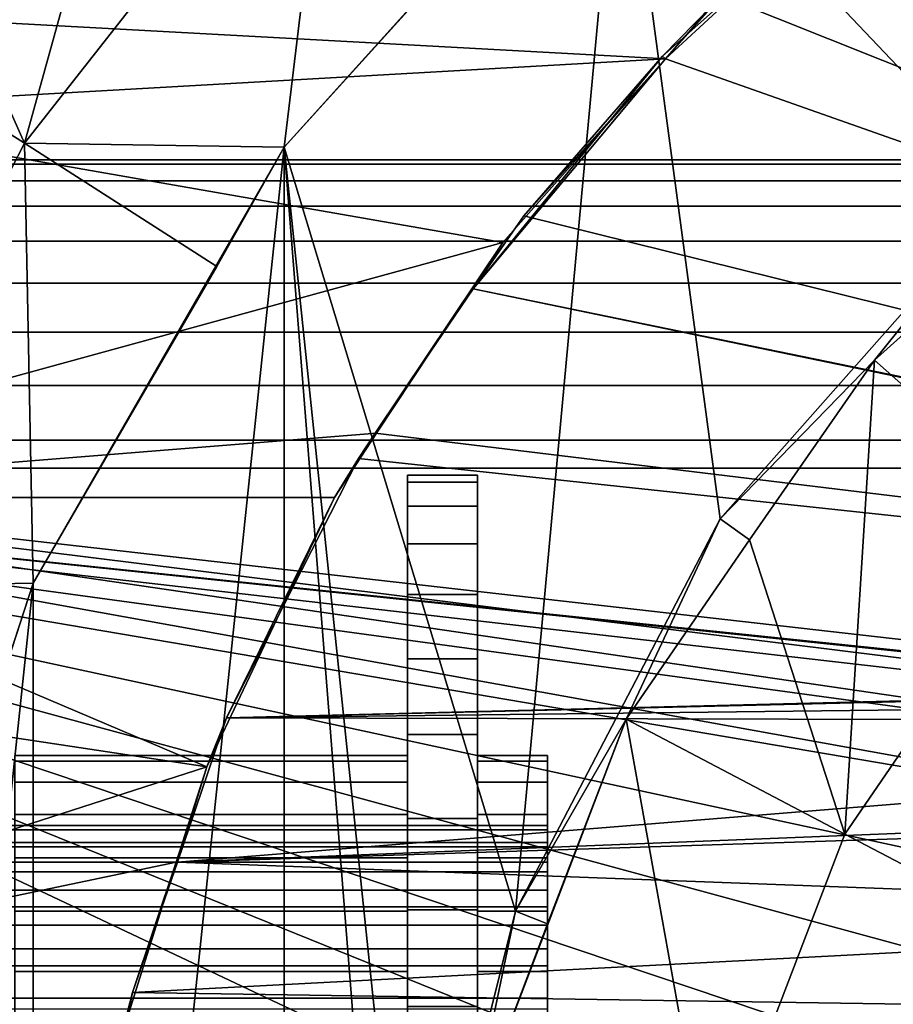
# Model space of a CAD drawing. Extents: x 2006 to 2712, y 343 to 2046.
# Drawn here: x 2017 to 2023, y 2013 to 2020 of the extents above; entities that cross this region are included whole.
import ezdxf

# ---------------------------------------------------------------- set-up
doc = ezdxf.new("R2010")
doc.units = 0
doc.header["$MEASUREMENT"] = 0
doc.layers.add('42019', color=7, linetype='Continuous')

msp = doc.modelspace()

# ---------------------------------------------------------------- linework, layer by layer
at = {"layer": '42019', "color": 254}
for points in [[(2024.01, 2024.13, -679.428), (2021.11, 2022.02, -679.428), (2023.91, 2019.07, -679.428)], [(2017.93, 2023.25, -679.934), (2016.15, 2020.98, -679.934), (2016.86, 2019.39, -679.668)], [(2019.05, 2022.18, -679.668), (2017.93, 2023.25, -679.934), (2016.86, 2019.39, -679.668)], [(2019.05, 2022.18, -679.668), (2016.86, 2019.39, -679.668), (2018.71, 2019.36, -679.403)], [(2018.71, 2019.36, -679.403), (2020.24, 2021.05, -679.403), (2019.05, 2022.18, -679.668)], [(2021.11, 2022.02, -679.428), (2018.71, 2019.36, -679.428), (2020.36, 2013.91, -679.428)], [(2021.11, 2022.02, -679.403), (2020.24, 2021.05, -679.403), (2018.71, 2019.36, -679.415)], [(2021.11, 2022.02, -679.415), (2021.11, 2022.02, -679.403), (2018.71, 2019.36, -679.415)], [(2018.71, 2019.36, -679.428), (2021.11, 2022.02, -679.428), (2021.11, 2022.02, -679.415), (2018.71, 2019.36, -679.415)], [(2021.82, 2016.71, -679.428), (2021.11, 2022.02, -679.428), (2020.36, 2013.91, -679.428)], [(2023.91, 2019.07, -679.428), (2021.11, 2022.02, -679.428), (2021.82, 2016.71, -679.428)], [(2023.47, 2021.81, -734.664), (2034.51, 2015.38, -744.262), (2021.83, 2020.44, -733.243)], [(2020.24, 2021.05, -679.403), (2018.71, 2019.36, -679.403), (2018.71, 2019.36, -679.415)], [(2016.86, 2019.39, -679.668), (2016.15, 2020.98, -679.934), (2015.55, 2020.22, -679.934)], [(2021.43, 2019.99, -732.893), (2021.41, 2020.01, -731.699), (2022.5, 2020.98, -731.698)], [(2021.76, 2020.37, -731.06), (2022.5, 2020.98, -731.698), (2021.41, 2020.01, -731.699)], [(2022.5, 2020.98, -731.698), (2021.83, 2020.44, -733.243), (2021.43, 2019.99, -732.893)], [(2021.83, 2020.44, -733.243), (2034.51, 2015.38, -744.262), (2021.43, 2019.99, -732.893)], [(2021.76, 2020.37, -731.06), (2021.43, 2019.99, -730.773), (2015.4, 2020.32, -725.531)], [(2021.41, 2020.01, -731.699), (2021.43, 2019.99, -730.773), (2021.76, 2020.37, -731.06)], [(2015.4, 2020.32, -725.531), (2021.43, 2019.99, -730.773), (2014.89, 2019.62, -725.088)], [(2016.86, 2019.39, -679.668), (2015.55, 2020.22, -679.934), (2015.23, 2016.22, -679.668)], [(2021.43, 2019.99, -730.773), (2021.41, 2020.01, -731.699), (2020.06, 2018.35, -731.699)], [(2020.42, 2018.87, -732.011), (2020.06, 2018.35, -731.699), (2021.41, 2020.01, -731.699)], [(2021.41, 2020.01, -731.699), (2021.43, 2019.99, -732.893), (2020.42, 2018.87, -732.011)], [(2021.43, 2019.99, -730.773), (2020.27, 2018.68, -729.762), (2014.89, 2019.62, -725.088)], [(2020.06, 2018.35, -731.699), (2020.27, 2018.68, -729.762), (2021.43, 2019.99, -730.773)], [(2021.43, 2019.99, -732.893), (2034.51, 2015.38, -744.262), (2020.42, 2018.87, -732.011)], [(2014.89, 2019.62, -725.088), (2020.27, 2018.68, -729.762), (2013.64, 2016.86, -724.002)], [(2016.86, 2019.39, -679.668), (2015.23, 2016.22, -679.668), (2016.92, 2016.25, -679.403)], [(2016.86, 2019.39, -679.668), (2018.23, 2018.51, -679.403), (2018.71, 2019.36, -679.403)], [(2016.92, 2016.25, -679.403), (2018.23, 2018.51, -679.403), (2016.86, 2019.39, -679.668)], [(2018.71, 2019.36, -679.428), (2016.92, 2016.25, -679.428), (2016.92, 2002.3, -679.428)], [(2018.71, 1999.19, -679.428), (2018.71, 2019.36, -679.428), (2016.92, 2002.3, -679.428)], [(2018.71, 2019.36, -679.403), (2018.23, 2018.51, -679.403), (2016.92, 2016.25, -679.415)], [(2018.71, 2019.36, -679.415), (2018.71, 2019.36, -679.403), (2016.92, 2016.25, -679.415)], [(2016.92, 2016.25, -679.428), (2018.71, 2019.36, -679.428), (2018.71, 2019.36, -679.415), (2016.92, 2016.25, -679.415)], [(2019.51, 2009.27, -679.428), (2018.71, 2019.36, -679.428), (2018.71, 1999.19, -679.428)], [(2019.6, 2010.85, -679.428), (2018.71, 2019.36, -679.428), (2019.51, 2009.27, -679.428)], [(2020.36, 2013.91, -679.428), (2018.71, 2019.36, -679.428), (2019.6, 2010.85, -679.428)], [(2023.91, 2019.07, -679.428), (2021.82, 2016.71, -679.428), (2022.92, 2017.84, -679.453)], [(2022.92, 2017.84, -679.453), (2024.08, 2018.88, -679.453), (2023.91, 2019.07, -679.428)], [(2024.23, 2016.68, -680.04), (2024.08, 2018.88, -679.453), (2022.92, 2017.84, -679.453)], [(2020.42, 2018.87, -732.011), (2034.51, 2015.38, -744.262), (2020.06, 2018.35, -731.699)], [(2020.27, 2018.68, -729.762), (2019.37, 2017.32, -728.982), (2013.64, 2016.86, -724.002)], [(2020.27, 2018.68, -729.762), (2020.06, 2018.35, -731.699), (2019.36, 2017.32, -731.091)], [(2019.36, 2017.32, -731.091), (2019.37, 2017.32, -728.982), (2020.27, 2018.68, -729.762)], [(2018.23, 2018.51, -679.403), (2016.92, 2016.25, -679.403), (2016.92, 2016.25, -679.415)], [(2020.06, 2018.35, -731.699), (2033.05, 2015.66, -742.99), (2019.36, 2017.32, -731.091)], [(2020.06, 2018.35, -731.699), (2034.51, 2015.38, -744.262), (2033.05, 2015.66, -742.99)], [(2021.82, 2016.71, -679.428), (2022.03, 2016.56, -679.453), (2022.92, 2017.84, -679.453)], [(2022.92, 2017.84, -679.453), (2022.03, 2016.56, -679.453), (2022.71, 2014.46, -680.04)], [(2024.23, 2016.68, -680.04), (2022.92, 2017.84, -679.453), (2022.71, 2014.46, -680.04)], [(2019.37, 2017.32, -728.982), (2019.07, 2016.86, -728.719), (2013.64, 2016.86, -724.002)], [(2019.07, 2016.86, -728.719), (2019.37, 2017.32, -728.982), (2019.24, 2017.14, -730.983)], [(2019.37, 2017.32, -728.982), (2019.36, 2017.32, -731.091), (2019.24, 2017.14, -730.983)], [(2019.36, 2017.32, -731.091), (2033.05, 2015.66, -742.99), (2019.24, 2017.14, -730.983)], [(2019.24, 2017.14, -730.983), (2018.3, 2015.29, -730.172), (2019.07, 2016.86, -728.719)], [(2019.24, 2017.14, -730.983), (2033.05, 2015.66, -742.99), (2018.3, 2015.29, -730.172)], [(2013.64, 2016.86, -724.002), (2018.16, 2014.94, -727.93), (2013.12, 2015.7, -723.548)], [(2019.07, 2016.86, -728.719), (2018.16, 2014.94, -727.93), (2013.64, 2016.86, -724.002)], [(2018.3, 2015.29, -730.172), (2018.16, 2014.94, -727.93), (2019.07, 2016.86, -728.719)], [(2021.82, 2016.71, -679.428), (2020.36, 2013.91, -679.428), (2021.15, 2015.28, -679.453)], [(2021.15, 2015.28, -679.453), (2022.03, 2016.56, -679.453), (2021.82, 2016.71, -679.428)], [(2024.23, 2016.68, -680.04), (2022.71, 2014.46, -680.04), (2024.27, 2013.64, -680.628), (2025.55, 2015.51, -680.628)], [(2022.71, 2014.46, -680.04), (2022.03, 2016.56, -679.453), (2021.15, 2015.28, -679.453)], [(2015.23, 2016.22, -679.668), (2016.72, 2015.63, -679.403), (2016.92, 2016.25, -679.403)], [(2016.92, 2016.25, -679.428), (2015.81, 2012.84, -679.428), (2015.81, 2005.71, -679.428)], [(2016.92, 2002.3, -679.428), (2016.92, 2016.25, -679.428), (2015.81, 2005.71, -679.428)], [(2016.92, 2016.25, -679.403), (2016.72, 2015.63, -679.403), (2015.81, 2012.84, -679.415)], [(2016.92, 2016.25, -679.415), (2016.92, 2016.25, -679.403), (2015.81, 2012.84, -679.415)], [(2015.81, 2012.84, -679.428), (2016.92, 2016.25, -679.428), (2016.92, 2016.25, -679.415), (2015.81, 2012.84, -679.415)], [(2013.12, 2015.7, -723.548), (2018.16, 2014.94, -727.93), (2012.55, 2013.13, -723.054)], [(2033.05, 2015.66, -742.99), (2031.72, 2015.61, -741.832), (2018.3, 2015.29, -730.172)], [(2031.72, 2015.61, -741.832), (2031.03, 2015.44, -741.234), (2018.3, 2015.29, -730.172)], [(2031.03, 2015.44, -741.234), (2030.32, 2015.26, -740.621), (2018.3, 2015.29, -730.172)], [(2018.16, 2014.94, -727.93), (2018.3, 2015.29, -730.172), (2017.95, 2014.26, -729.864)], [(2018.3, 2015.29, -730.172), (2030.32, 2015.26, -740.621), (2017.95, 2014.26, -729.864)], [(2030.32, 2015.26, -740.621), (2029.2, 2014.71, -739.648), (2017.95, 2014.26, -729.864)], [(2021.15, 2015.28, -679.453), (2020.59, 2013.82, -679.453), (2020.04, 2012.37, -679.453)], [(2021.75, 2011.95, -680.04), (2021.15, 2015.28, -679.453), (2020.04, 2012.37, -679.453)], [(2020.36, 2013.91, -679.428), (2020.59, 2013.82, -679.453), (2021.15, 2015.28, -679.453)], [(2022.71, 2014.46, -680.04), (2021.15, 2015.28, -679.453), (2021.75, 2011.95, -680.04)], [(2018.16, 2014.94, -727.93), (2017.94, 2014.26, -727.742), (2012.55, 2013.13, -723.054)], [(2017.95, 2014.26, -729.864), (2017.94, 2014.26, -727.742), (2018.16, 2014.94, -727.93)], [(2029.2, 2014.71, -739.648), (2029.1, 2014.62, -739.555), (2017.95, 2014.26, -729.864)], [(2029.1, 2014.62, -739.555), (2028.14, 2013.88, -738.725), (2017.95, 2014.26, -729.864)], [(2022.71, 2014.46, -680.04), (2021.75, 2011.95, -680.04), (2023.46, 2011.52, -680.628), (2024.27, 2013.64, -680.628)], [(2017.94, 2014.26, -727.742), (2017.54, 2012.98, -727.387), (2012.55, 2013.13, -723.054)], [(2017.54, 2012.98, -727.387), (2017.94, 2014.26, -727.742), (2017.63, 2013.33, -729.586)], [(2017.94, 2014.26, -727.742), (2017.95, 2014.26, -729.864), (2017.63, 2013.33, -729.586)], [(2017.95, 2014.26, -729.864), (2028.14, 2013.88, -738.725), (2017.63, 2013.33, -729.586)], [(2020.36, 2013.91, -679.428), (2019.6, 2010.85, -679.428), (2020.04, 2012.37, -679.453)], [(2020.04, 2012.37, -679.453), (2020.59, 2013.82, -679.453), (2020.36, 2013.91, -679.428)], [(2028.14, 2013.88, -738.725), (2027.57, 2013.18, -738.227), (2017.63, 2013.33, -729.586)], [(2017.54, 2012.98, -727.387), (2017.63, 2013.33, -729.586), (2017.22, 2011.29, -729.232)], [(2017.63, 2013.33, -729.586), (2027.57, 2013.18, -738.227), (2017.22, 2011.29, -729.232)]]:
    msp.add_3dface(points, dxfattribs=at)
at = {"layer": '42019', "color": 253}
for points in [[(2010.59, 2019.27, -673.104), (2077.96, 2019.27, -673.104), (2077.96, 2019.24, -673.494), (2010.59, 2019.24, -673.494)], [(2068.47, 2019.27, -647.104), (2010.59, 2019.27, -647.104), (2010.59, 2019.24, -646.714), (2068.47, 2019.24, -646.714)], [(2103.5, 2019.27, -655.412), (2077.96, 2019.27, -673.104), (2010.59, 2019.27, -673.104)], [(2097.99, 2019.27, -652.905), (2103.5, 2019.27, -655.412), (2010.59, 2019.27, -673.104)], [(2092.3, 2019.27, -650.834), (2097.99, 2019.27, -652.905), (2010.59, 2019.27, -673.104)], [(2086.47, 2019.27, -649.209), (2092.3, 2019.27, -650.834), (2010.59, 2019.27, -673.104)], [(2080.53, 2019.27, -648.042), (2086.47, 2019.27, -649.209), (2010.59, 2019.27, -673.104)], [(2074.52, 2019.27, -647.339), (2080.53, 2019.27, -648.042), (2010.59, 2019.27, -673.104)], [(2010.59, 2019.27, -647.104), (2074.52, 2019.27, -647.339), (2010.59, 2019.27, -673.104)], [(2068.47, 2019.27, -647.104), (2074.52, 2019.27, -647.339), (2010.59, 2019.27, -647.104)], [(2010.59, 2019.24, -673.494), (2077.96, 2019.24, -673.494), (2077.96, 2019.12, -673.869), (2010.59, 2019.12, -673.869)], [(2068.47, 2019.24, -646.714), (2010.59, 2019.24, -646.714), (2010.59, 2019.12, -646.338), (2068.47, 2019.12, -646.338)], [(2010.59, 2019.12, -673.869), (2077.96, 2019.12, -673.869), (2077.96, 2018.94, -674.215), (2010.59, 2018.94, -674.215)], [(2068.47, 2019.12, -646.338), (2010.59, 2019.12, -646.338), (2010.59, 2018.94, -645.993), (2068.47, 2018.94, -645.993)], [(2010.59, 2018.94, -674.215), (2077.96, 2018.94, -674.215), (2077.96, 2018.69, -674.518), (2010.59, 2018.69, -674.518)], [(2068.47, 2018.94, -645.993), (2010.59, 2018.94, -645.993), (2010.59, 2018.69, -645.689), (2068.47, 2018.69, -645.689)], [(2010.59, 2018.69, -674.518), (2077.96, 2018.69, -674.518), (2077.96, 2018.39, -674.767), (2010.59, 2018.39, -674.767)], [(2068.47, 2018.69, -645.689), (2010.59, 2018.69, -645.689), (2010.59, 2018.39, -645.441), (2068.47, 2018.39, -645.441)], [(2010.59, 2018.39, -674.767), (2077.96, 2018.39, -674.767), (2077.96, 2018.04, -674.951), (2010.59, 2018.04, -674.951)], [(2068.47, 2018.39, -645.441), (2010.59, 2018.39, -645.441), (2010.59, 2018.04, -645.256), (2068.47, 2018.04, -645.256)], [(2010.59, 2018.04, -674.951), (2077.96, 2018.04, -674.951), (2077.96, 2017.66, -675.065), (2010.59, 2017.66, -675.065)], [(2068.47, 2018.04, -645.256), (2010.59, 2018.04, -645.256), (2010.59, 2017.66, -645.142), (2068.47, 2017.66, -645.142)], [(2010.59, 2017.66, -675.065), (2077.96, 2017.66, -675.065), (2077.96, 2017.27, -675.104), (2010.59, 2017.27, -675.104)], [(2068.47, 2017.66, -645.142), (2010.59, 2017.66, -645.142), (2010.59, 2017.27, -645.104), (2068.47, 2017.27, -645.104)], [(2068.47, 2001.27, -645.104), (2068.47, 2017.27, -645.104), (2010.59, 2017.27, -645.104), (2010.59, 2001.27, -645.104)], [(2010.59, 2017.27, -675.104), (2077.96, 2017.27, -675.104), (2032.59, 2014.77, -675.104)], [(2010.59, 2017.27, -675.104), (2032.59, 2014.77, -675.104), (2031.52, 2014.67, -675.104)], [(2010.59, 2017.27, -675.104), (2031.52, 2014.67, -675.104), (2030.48, 2014.36, -675.104)], [(2010.59, 2017.27, -675.104), (2030.48, 2014.36, -675.104), (2029.53, 2013.85, -675.104)], [(2010.59, 2017.27, -675.104), (2029.53, 2013.85, -675.104), (2010.59, 2001.27, -675.104)], [(2010.59, 2001.47, -647.304), (2010.59, 2017.07, -647.304), (2068.47, 2017.07, -647.304), (2068.47, 2001.47, -647.304)], [(2027.09, 2009.27, -672.904), (2010.59, 2017.07, -672.904), (2010.59, 2001.47, -672.904)], [(2027.19, 2010.35, -672.904), (2010.59, 2017.07, -672.904), (2027.09, 2009.27, -672.904)], [(2027.51, 2011.38, -672.904), (2010.59, 2017.07, -672.904), (2027.19, 2010.35, -672.904)], [(2028.02, 2012.33, -672.904), (2010.59, 2017.07, -672.904), (2027.51, 2011.38, -672.904)], [(2028.7, 2013.16, -672.904), (2010.59, 2017.07, -672.904), (2028.02, 2012.33, -672.904)], [(2029.53, 2013.85, -672.904), (2010.59, 2017.07, -672.904), (2028.7, 2013.16, -672.904)], [(2030.48, 2014.36, -672.904), (2010.59, 2017.07, -672.904), (2029.53, 2013.85, -672.904)], [(2031.52, 2014.67, -672.904), (2010.59, 2017.07, -672.904), (2030.48, 2014.36, -672.904)], [(2032.59, 2014.77, -672.904), (2010.59, 2017.07, -672.904), (2031.52, 2014.67, -672.904)], [(2033.66, 2014.67, -672.904), (2010.59, 2017.07, -672.904), (2032.59, 2014.77, -672.904)], [(2077.96, 2017.07, -672.904), (2010.59, 2017.07, -672.904), (2033.66, 2014.67, -672.904)], [(2068.47, 2017.07, -647.304), (2010.59, 2017.07, -647.304), (2010.59, 2017.07, -672.904)], [(2077.51, 2017.07, -647.831), (2068.47, 2017.07, -647.304), (2010.59, 2017.07, -672.904)], [(2077.96, 2017.07, -672.904), (2077.51, 2017.07, -647.831), (2010.59, 2017.07, -672.904)], [(2019.59, 2016.97, -650.9), (2020.09, 2016.97, -650.9), (2020.09, 2017.02, -651.604), (2019.59, 2017.02, -651.604)], [(2019.59, 2017.02, -668.604), (2020.09, 2017.02, -668.604), (2020.09, 2016.97, -669.308), (2019.59, 2016.97, -669.308)], [(2020.09, 2017.02, -668.604), (2019.59, 2017.02, -668.604), (2019.59, 2017.02, -651.604), (2020.09, 2017.02, -651.604)], [(2019.59, 2017.02, -668.604), (2019.59, 2016.97, -669.308), (2019.59, 2014.98, -669.091)], [(2019.59, 2015.02, -668.604), (2019.59, 2017.02, -668.604), (2019.59, 2014.98, -669.091)], [(2019.59, 2017.02, -651.604), (2019.59, 2017.02, -668.604), (2019.59, 2015.02, -668.604)], [(2019.59, 2015.02, -651.604), (2019.59, 2017.02, -651.604), (2019.59, 2015.02, -668.604)], [(2019.59, 2014.98, -651.116), (2019.59, 2017.02, -651.604), (2019.59, 2015.02, -651.604)], [(2019.59, 2016.97, -650.9), (2019.59, 2017.02, -651.604), (2019.59, 2014.98, -651.116)], [(2020.09, 2017.02, -668.604), (2020.09, 2015.02, -651.604), (2020.09, 2016.97, -669.308)], [(2020.09, 2017.02, -651.604), (2020.09, 2015.02, -651.604), (2020.09, 2017.02, -668.604)], [(2020.09, 2017.02, -651.604), (2020.09, 2016.97, -650.9), (2020.09, 2015.02, -651.604)], [(2019.59, 2016.8, -650.213), (2020.09, 2016.8, -650.213), (2020.09, 2016.97, -650.9), (2019.59, 2016.97, -650.9)], [(2019.59, 2016.97, -669.308), (2020.09, 2016.97, -669.308), (2020.09, 2016.8, -669.994), (2019.59, 2016.8, -669.994)], [(2019.59, 2016.97, -669.308), (2019.59, 2016.8, -669.994), (2019.59, 2014.83, -669.56)], [(2019.59, 2014.98, -669.091), (2019.59, 2016.97, -669.308), (2019.59, 2014.83, -669.56)], [(2019.59, 2014.83, -650.647), (2019.59, 2016.97, -650.9), (2019.59, 2014.98, -651.116)], [(2019.59, 2014.6, -650.215), (2019.59, 2016.97, -650.9), (2019.59, 2014.83, -650.647)], [(2019.59, 2016.8, -650.213), (2019.59, 2016.97, -650.9), (2019.59, 2014.6, -650.215)], [(2020.09, 2016.97, -669.308), (2020.09, 2015.02, -651.604), (2020.09, 2016.8, -669.994)], [(2020.09, 2016.97, -650.9), (2020.09, 2016.8, -650.213), (2020.09, 2015.02, -651.604)], [(2019.59, 2016.53, -649.561), (2020.09, 2016.53, -649.561), (2020.09, 2016.8, -650.213), (2019.59, 2016.8, -650.213)], [(2019.59, 2016.8, -669.994), (2020.09, 2016.8, -669.994), (2020.09, 2016.53, -670.647), (2019.59, 2016.53, -670.647)], [(2019.59, 2016.8, -669.994), (2019.59, 2016.53, -670.647), (2019.59, 2014.29, -670.371)], [(2019.59, 2014.6, -669.993), (2019.59, 2016.8, -669.994), (2019.59, 2014.29, -670.371)], [(2019.59, 2014.83, -669.56), (2019.59, 2016.8, -669.994), (2019.59, 2014.6, -669.993)], [(2019.59, 2014.29, -649.836), (2019.59, 2016.8, -650.213), (2019.59, 2014.6, -650.215)], [(2019.59, 2016.53, -649.561), (2019.59, 2016.8, -650.213), (2019.59, 2014.29, -649.836)], [(2020.09, 2016.8, -669.994), (2020.09, 2015.02, -651.604), (2020.09, 2016.53, -670.647)], [(2020.09, 2016.8, -650.213), (2020.09, 2016.53, -649.561), (2020.09, 2015.02, -651.604)], [(2019.59, 2016.17, -648.959), (2020.09, 2016.17, -648.959), (2020.09, 2016.53, -649.561), (2019.59, 2016.53, -649.561)], [(2019.59, 2016.53, -670.647), (2020.09, 2016.53, -670.647), (2020.09, 2016.17, -671.249), (2019.59, 2016.17, -671.249)], [(2019.59, 2016.53, -670.647), (2019.59, 2016.17, -671.249), (2019.59, 2013.91, -670.682)], [(2019.59, 2014.29, -670.371), (2019.59, 2016.53, -670.647), (2019.59, 2013.91, -670.682)], [(2019.59, 2013.91, -649.525), (2019.59, 2016.53, -649.561), (2019.59, 2014.29, -649.836)], [(2019.59, 2013.48, -649.294), (2019.59, 2016.53, -649.561), (2019.59, 2013.91, -649.525)], [(2019.59, 2013.01, -649.152), (2019.59, 2016.53, -649.561), (2019.59, 2013.48, -649.294)], [(2019.59, 2016.17, -648.959), (2019.59, 2016.53, -649.561), (2019.59, 2013.01, -649.152)], [(2020.09, 2016.53, -670.647), (2020.09, 2015.02, -651.604), (2020.09, 2016.17, -671.249)], [(2020.09, 2016.53, -649.561), (2020.09, 2016.17, -648.959), (2020.09, 2015.02, -651.604)], [(2019.59, 2015.71, -648.422), (2020.09, 2015.71, -648.422), (2020.09, 2016.17, -648.959), (2019.59, 2016.17, -648.959)], [(2019.59, 2016.17, -671.249), (2020.09, 2016.17, -671.249), (2020.09, 2015.71, -671.786), (2019.59, 2015.71, -671.786)], [(2019.59, 2016.17, -671.249), (2019.59, 2015.71, -671.786), (2019.59, 2002.38, -671.249)], [(2019.59, 2006.02, -671.104), (2019.59, 2016.17, -671.249), (2019.59, 2002.38, -671.249)], [(2019.59, 2012.52, -671.104), (2019.59, 2016.17, -671.249), (2019.59, 2006.02, -671.104)], [(2019.59, 2013.01, -671.056), (2019.59, 2016.17, -671.249), (2019.59, 2012.52, -671.104)], [(2019.59, 2013.48, -670.913), (2019.59, 2016.17, -671.249), (2019.59, 2013.01, -671.056)], [(2019.59, 2013.91, -670.682), (2019.59, 2016.17, -671.249), (2019.59, 2013.48, -670.913)], [(2019.59, 2015.71, -648.422), (2019.59, 2016.17, -648.959), (2019.59, 2013.01, -649.152)], [(2020.09, 2016.17, -671.249), (2020.09, 2015.02, -651.604), (2020.09, 2015.71, -671.786)], [(2020.09, 2016.17, -648.959), (2020.09, 2015.71, -648.422), (2020.09, 2015.02, -651.604)], [(2019.59, 2015.17, -647.963), (2020.09, 2015.17, -647.963), (2020.09, 2015.71, -648.422), (2019.59, 2015.71, -648.422)], [(2019.59, 2015.71, -671.786), (2020.09, 2015.71, -671.786), (2020.09, 2015.17, -672.244), (2019.59, 2015.17, -672.244)], [(2019.59, 2015.71, -671.786), (2019.59, 2015.17, -672.244), (2019.59, 2003.38, -672.244)], [(2019.59, 2002.84, -671.786), (2019.59, 2015.71, -671.786), (2019.59, 2003.38, -672.244)], [(2019.59, 2002.38, -671.249), (2019.59, 2015.71, -671.786), (2019.59, 2002.84, -671.786)], [(2019.59, 2015.17, -647.963), (2019.59, 2015.71, -648.422), (2019.59, 2013.01, -649.152)], [(2020.09, 2015.71, -671.786), (2020.09, 2015.02, -651.604), (2020.09, 2015.17, -672.244)], [(2020.09, 2015.71, -648.422), (2020.09, 2015.17, -647.963), (2020.09, 2015.02, -651.604)], [(2019.59, 2014.57, -647.594), (2020.09, 2014.57, -647.594), (2020.09, 2015.17, -647.963), (2019.59, 2015.17, -647.963)], [(2019.59, 2015.17, -672.244), (2020.09, 2015.17, -672.244), (2020.09, 2014.57, -672.613), (2019.59, 2014.57, -672.613)], [(2019.59, 2015.17, -672.244), (2019.59, 2014.57, -672.613), (2019.59, 2003.98, -672.613)], [(2019.59, 2003.38, -672.244), (2019.59, 2015.17, -672.244), (2019.59, 2003.98, -672.613)], [(2019.59, 2014.57, -647.594), (2019.59, 2015.17, -647.963), (2019.59, 2013.01, -649.152)], [(2020.09, 2015.17, -672.244), (2020.09, 2015.02, -651.604), (2020.09, 2015.02, -668.604)], [(2020.09, 2015.17, -672.244), (2020.09, 2015.02, -668.604), (2020.09, 2014.98, -669.091)], [(2020.09, 2015.17, -672.244), (2020.09, 2014.98, -669.091), (2020.09, 2014.57, -672.613)], [(2020.09, 2015.17, -647.963), (2020.09, 2014.98, -651.116), (2020.09, 2015.02, -651.604)], [(2020.09, 2015.17, -647.963), (2020.09, 2014.57, -647.594), (2020.09, 2014.98, -651.116)], [(2019.59, 2015.02, -668.604), (2016.79, 2015.02, -668.604), (2016.79, 2015.02, -651.604), (2019.59, 2015.02, -651.604)], [(2016.79, 2014.98, -651.116), (2019.59, 2014.98, -651.116), (2019.59, 2015.02, -651.604), (2016.79, 2015.02, -651.604)], [(2016.79, 2015.02, -668.604), (2019.59, 2015.02, -668.604), (2019.59, 2014.98, -669.091), (2016.79, 2014.98, -669.091)], [(2020.09, 2014.98, -651.116), (2020.59, 2014.98, -651.116), (2020.59, 2015.02, -651.604), (2020.09, 2015.02, -651.604)], [(2020.09, 2015.02, -668.604), (2020.59, 2015.02, -668.604), (2020.59, 2014.98, -669.091), (2020.09, 2014.98, -669.091)], [(2020.59, 2015.02, -668.604), (2020.09, 2015.02, -668.604), (2020.09, 2015.02, -651.604), (2020.59, 2015.02, -651.604)], [(2020.59, 2015.02, -668.604), (2020.59, 2014.52, -651.604), (2020.59, 2014.98, -669.091)], [(2020.59, 2015.02, -651.604), (2020.59, 2014.52, -651.604), (2020.59, 2015.02, -668.604)], [(2020.59, 2015.02, -651.604), (2020.59, 2014.98, -651.116), (2020.59, 2014.52, -651.604)], [(2016.79, 2014.83, -650.647), (2019.59, 2014.83, -650.647), (2019.59, 2014.98, -651.116), (2016.79, 2014.98, -651.116)], [(2016.79, 2014.98, -669.091), (2019.59, 2014.98, -669.091), (2019.59, 2014.83, -669.56), (2016.79, 2014.83, -669.56)], [(2020.09, 2014.98, -669.091), (2020.09, 2014.83, -669.56), (2020.09, 2014.57, -672.613)], [(2020.09, 2014.98, -651.116), (2020.09, 2014.57, -647.594), (2020.09, 2014.83, -650.647)], [(2020.09, 2014.83, -650.647), (2020.59, 2014.83, -650.647), (2020.59, 2014.98, -651.116), (2020.09, 2014.98, -651.116)], [(2020.09, 2014.98, -669.091), (2020.59, 2014.98, -669.091), (2020.59, 2014.83, -669.56), (2020.09, 2014.83, -669.56)], [(2020.59, 2014.98, -669.091), (2020.59, 2014.52, -651.604), (2020.59, 2014.83, -669.56)], [(2020.59, 2014.98, -651.116), (2020.59, 2014.83, -650.647), (2020.59, 2014.52, -651.604)], [(2016.79, 2014.6, -650.215), (2019.59, 2014.6, -650.215), (2019.59, 2014.83, -650.647), (2016.79, 2014.83, -650.647)], [(2016.79, 2014.83, -669.56), (2019.59, 2014.83, -669.56), (2019.59, 2014.6, -669.993), (2016.79, 2014.6, -669.993)], [(2020.09, 2014.83, -669.56), (2020.09, 2014.6, -669.993), (2020.09, 2014.57, -672.613)], [(2020.09, 2014.83, -650.647), (2020.09, 2014.57, -647.594), (2020.09, 2014.6, -650.215)], [(2020.09, 2014.6, -650.215), (2020.59, 2014.6, -650.215), (2020.59, 2014.83, -650.647), (2020.09, 2014.83, -650.647)], [(2020.09, 2014.83, -669.56), (2020.59, 2014.83, -669.56), (2020.59, 2014.6, -669.993), (2020.09, 2014.6, -669.993)], [(2020.59, 2014.83, -669.56), (2020.59, 2014.52, -651.604), (2020.59, 2014.6, -669.993)], [(2020.59, 2014.83, -650.647), (2020.59, 2014.6, -650.215), (2020.59, 2014.52, -651.604)], [(2016.79, 2014.29, -649.836), (2019.59, 2014.29, -649.836), (2019.59, 2014.6, -650.215), (2016.79, 2014.6, -650.215)], [(2016.79, 2014.6, -669.993), (2019.59, 2014.6, -669.993), (2019.59, 2014.29, -670.371), (2016.79, 2014.29, -670.371)], [(2020.09, 2014.6, -669.993), (2020.09, 2014.29, -670.371), (2020.09, 2014.57, -672.613)], [(2020.09, 2014.6, -650.215), (2020.09, 2014.57, -647.594), (2020.09, 2014.29, -649.836)], [(2020.09, 2014.29, -649.836), (2020.59, 2014.29, -649.836), (2020.59, 2014.6, -650.215), (2020.09, 2014.6, -650.215)], [(2020.09, 2014.6, -669.993), (2020.59, 2014.6, -669.993), (2020.59, 2014.29, -670.371), (2020.09, 2014.29, -670.371)], [(2020.59, 2014.6, -669.993), (2020.59, 2014.52, -651.604), (2020.59, 2014.52, -668.604)], [(2020.59, 2014.6, -669.993), (2020.59, 2014.52, -668.604), (2020.59, 2014.49, -668.994)], [(2020.59, 2014.6, -669.993), (2020.59, 2014.49, -668.994), (2020.59, 2014.29, -670.371)], [(2020.59, 2014.6, -650.215), (2020.59, 2014.49, -651.256), (2020.59, 2014.52, -651.604)], [(2020.59, 2014.6, -650.215), (2020.59, 2014.29, -649.836), (2020.59, 2014.49, -651.256)], [(2019.59, 2013.92, -647.324), (2020.09, 2013.92, -647.324), (2020.09, 2014.57, -647.594), (2019.59, 2014.57, -647.594)], [(2019.59, 2014.57, -672.613), (2020.09, 2014.57, -672.613), (2020.09, 2013.92, -672.883), (2019.59, 2013.92, -672.883)], [(2019.59, 2014.57, -672.613), (2019.59, 2013.92, -672.883), (2019.59, 2004.63, -672.883)], [(2019.59, 2003.98, -672.613), (2019.59, 2014.57, -672.613), (2019.59, 2004.63, -672.883)], [(2019.59, 2013.92, -647.324), (2019.59, 2014.57, -647.594), (2019.59, 2013.01, -649.152)], [(2020.09, 2014.57, -672.613), (2020.09, 2014.29, -670.371), (2020.09, 2013.92, -672.883)], [(2020.09, 2014.57, -647.594), (2020.09, 2013.92, -647.324), (2020.09, 2014.29, -649.836)], [(2020.59, 2014.49, -651.256), (2007.09, 2014.49, -651.256), (2007.09, 2014.52, -651.604), (2020.59, 2014.52, -651.604)], [(2007.09, 2014.52, -668.604), (2020.59, 2014.52, -668.604), (2020.59, 2014.52, -651.604), (2007.09, 2014.52, -651.604)], [(2020.59, 2014.52, -668.604), (2007.09, 2014.52, -668.604), (2007.09, 2014.49, -668.994), (2020.59, 2014.49, -668.994)], [(2020.59, 2014.4, -650.92), (2007.09, 2014.4, -650.92), (2007.09, 2014.49, -651.256), (2020.59, 2014.49, -651.256)], [(2020.59, 2014.49, -668.994), (2007.09, 2014.49, -668.994), (2007.09, 2014.37, -669.369), (2020.59, 2014.37, -669.369)], [(2020.59, 2014.49, -668.994), (2020.59, 2014.37, -669.369), (2020.59, 2014.29, -670.371)], [(2020.59, 2014.49, -651.256), (2020.59, 2014.29, -649.836), (2020.59, 2014.4, -650.92)], [(2020.59, 2014.26, -650.604), (2007.09, 2014.26, -650.604), (2007.09, 2014.4, -650.92), (2020.59, 2014.4, -650.92)], [(2020.59, 2014.4, -650.92), (2020.59, 2014.29, -649.836), (2020.59, 2014.26, -650.604)], [(2020.59, 2014.37, -669.369), (2007.09, 2014.37, -669.369), (2007.09, 2014.19, -669.715), (2020.59, 2014.19, -669.715)], [(2020.59, 2014.37, -669.369), (2020.59, 2014.19, -669.715), (2020.59, 2014.29, -670.371)], [(2020.59, 2014.06, -650.318), (2007.09, 2014.06, -650.318), (2007.09, 2014.26, -650.604), (2020.59, 2014.26, -650.604)], [(2016.79, 2013.91, -649.525), (2019.59, 2013.91, -649.525), (2019.59, 2014.29, -649.836), (2016.79, 2014.29, -649.836)], [(2016.79, 2014.29, -670.371), (2019.59, 2014.29, -670.371), (2019.59, 2013.91, -670.682), (2016.79, 2013.91, -670.682)], [(2020.09, 2014.29, -670.371), (2020.09, 2013.91, -670.682), (2020.09, 2013.92, -672.883)], [(2020.09, 2014.29, -649.836), (2020.09, 2013.92, -647.324), (2020.09, 2013.91, -649.525)], [(2020.09, 2013.91, -649.525), (2020.59, 2013.91, -649.525), (2020.59, 2014.29, -649.836), (2020.09, 2014.29, -649.836)], [(2020.09, 2014.29, -670.371), (2020.59, 2014.29, -670.371), (2020.59, 2013.91, -670.682), (2020.09, 2013.91, -670.682)], [(2020.59, 2014.29, -670.371), (2020.59, 2014.19, -669.715), (2020.59, 2013.91, -670.682)], [(2020.59, 2014.29, -649.836), (2020.59, 2013.91, -649.525), (2020.59, 2014.26, -650.604)], [(2020.59, 2014.26, -650.604), (2020.59, 2013.91, -649.525), (2020.59, 2014.06, -650.318)], [(2020.59, 2014.19, -669.715), (2007.09, 2014.19, -669.715), (2007.09, 2013.94, -670.018), (2020.59, 2013.94, -670.018)], [(2020.59, 2014.19, -669.715), (2020.59, 2013.94, -670.018), (2020.59, 2013.91, -670.682)], [(2020.59, 2013.81, -650.072), (2007.09, 2013.81, -650.072), (2007.09, 2014.06, -650.318), (2020.59, 2014.06, -650.318)], [(2020.59, 2014.06, -650.318), (2020.59, 2013.91, -649.525), (2020.59, 2013.81, -650.072)], [(2020.59, 2013.94, -670.018), (2007.09, 2013.94, -670.018), (2007.09, 2013.64, -670.267), (2020.59, 2013.64, -670.267)], [(2016.79, 2013.48, -649.294), (2019.59, 2013.48, -649.294), (2019.59, 2013.91, -649.525), (2016.79, 2013.91, -649.525)], [(2016.79, 2013.91, -670.682), (2019.59, 2013.91, -670.682), (2019.59, 2013.48, -670.913), (2016.79, 2013.48, -670.913)], [(2019.59, 2013.23, -647.159), (2020.09, 2013.23, -647.159), (2020.09, 2013.92, -647.324), (2019.59, 2013.92, -647.324)], [(2019.59, 2013.92, -672.883), (2020.09, 2013.92, -672.883), (2020.09, 2013.23, -673.048), (2019.59, 2013.23, -673.048)], [(2019.59, 2013.92, -672.883), (2019.59, 2013.23, -673.048), (2019.59, 2004.63, -672.883)], [(2019.59, 2013.23, -647.159), (2019.59, 2013.92, -647.324), (2019.59, 2013.01, -649.152)], [(2020.09, 2013.92, -672.883), (2020.09, 2013.91, -670.682), (2020.09, 2013.23, -673.048)], [(2020.09, 2013.92, -647.324), (2020.09, 2013.23, -647.159), (2020.09, 2013.91, -649.525)], [(2020.09, 2013.91, -670.682), (2020.09, 2013.48, -670.913), (2020.09, 2013.23, -673.048)], [(2020.09, 2013.91, -649.525), (2020.09, 2013.23, -647.159), (2020.09, 2013.48, -649.294)], [(2020.09, 2013.48, -649.294), (2020.59, 2013.48, -649.294), (2020.59, 2013.91, -649.525), (2020.09, 2013.91, -649.525)], [(2020.09, 2013.91, -670.682), (2020.59, 2013.91, -670.682), (2020.59, 2013.48, -670.913), (2020.09, 2013.48, -670.913)], [(2020.59, 2013.94, -670.018), (2020.59, 2013.64, -670.267), (2020.59, 2013.91, -670.682)], [(2020.59, 2013.91, -670.682), (2020.59, 2013.64, -670.267), (2020.59, 2013.48, -670.913)], [(2020.59, 2013.91, -649.525), (2020.59, 2013.48, -649.294), (2020.59, 2013.81, -650.072)], [(2029.53, 2013.85, -675.104), (2028.7, 2013.16, -675.104), (2010.59, 2001.27, -675.104)], [(2020.59, 2013.52, -649.872), (2007.09, 2013.52, -649.872), (2007.09, 2013.81, -650.072), (2020.59, 2013.81, -650.072)], [(2020.59, 2013.81, -650.072), (2020.59, 2013.48, -649.294), (2020.59, 2013.52, -649.872)], [(2020.59, 2013.64, -670.267), (2007.09, 2013.64, -670.267), (2007.09, 2013.29, -670.451), (2020.59, 2013.29, -670.451)], [(2020.59, 2013.64, -670.267), (2020.59, 2013.29, -670.451), (2020.59, 2013.48, -670.913)], [(2020.59, 2013.21, -649.724), (2007.09, 2013.21, -649.724), (2007.09, 2013.52, -649.872), (2020.59, 2013.52, -649.872)], [(2016.79, 2013.01, -649.152), (2019.59, 2013.01, -649.152), (2019.59, 2013.48, -649.294), (2016.79, 2013.48, -649.294)], [(2016.79, 2013.48, -670.913), (2019.59, 2013.48, -670.913), (2019.59, 2013.01, -671.056), (2016.79, 2013.01, -671.056)], [(2020.09, 2013.48, -670.913), (2020.09, 2013.01, -671.056), (2020.09, 2013.23, -673.048)], [(2020.09, 2013.48, -649.294), (2020.09, 2013.23, -647.159), (2020.09, 2013.01, -649.152)], [(2020.09, 2013.01, -649.152), (2020.59, 2013.01, -649.152), (2020.59, 2013.48, -649.294), (2020.09, 2013.48, -649.294)], [(2020.09, 2013.48, -670.913), (2020.59, 2013.48, -670.913), (2020.59, 2013.01, -671.056), (2020.09, 2013.01, -671.056)], [(2020.59, 2013.52, -649.872), (2020.59, 2013.48, -649.294), (2020.59, 2013.21, -649.724)], [(2020.59, 2013.48, -670.913), (2020.59, 2013.29, -670.451), (2020.59, 2013.01, -671.056)], [(2020.59, 2013.48, -649.294), (2020.59, 2013.01, -649.152), (2020.59, 2013.21, -649.724)], [(2020.59, 2013.29, -670.451), (2007.09, 2013.29, -670.451), (2007.09, 2012.91, -670.565), (2020.59, 2012.91, -670.565)], [(2020.59, 2013.29, -670.451), (2020.59, 2012.91, -670.565), (2020.59, 2013.01, -671.056)]]:
    msp.add_3dface(points, dxfattribs=at)

doc.saveas('drawing.dxf')
